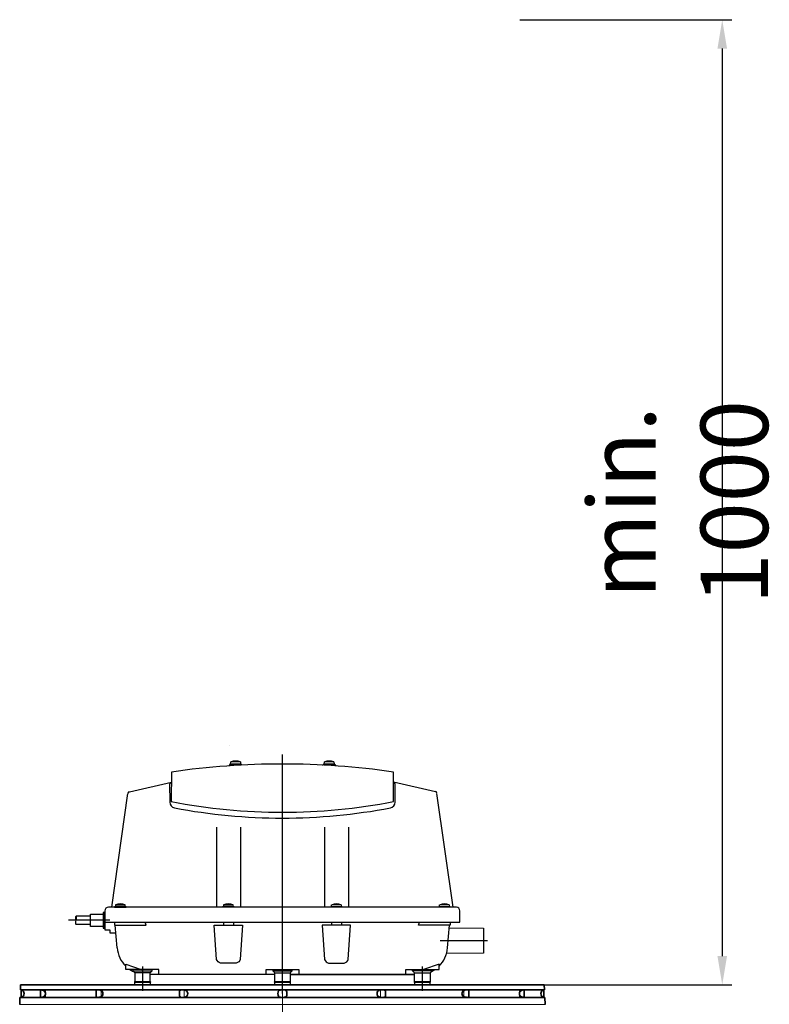
# Model space of a CAD drawing. Extents: x 2066 to 27957, y -26840 to -3556.
# Drawn here: x 21459 to 22236, y -22301 to -21280 of the extents above; entities that cross this region are included whole.
import ezdxf

# ---------------------------------------------------------------- set-up
doc = ezdxf.new("R2010")
doc.units = 0
doc.header["$LTSCALE"] = 150
doc.header["$MEASUREMENT"] = 0
doc.header["$PDMODE"] = 3
doc.header["$PDSIZE"] = 50
doc.linetypes.add('DASHDOT', pattern=[18.5, 12, -3, 0.5, -3])
for name, color, linetype in [('DEH_3_Bemaßung_Beschriftung', 5, 'Continuous'), ('DEH_Behälter_AQF690_Weithals_grau', 252, 'Continuous'), ('DEH_Luftkompressor', 11, 'Continuous')]:
    doc.layers.add(name, color=color, linetype=linetype)
doc.styles.add('Arial', font='arial.ttf')
doc.dimstyles.new('M1-10$0', dxfattribs={"dimscale": 10, "dimtxt": 3.5, "dimasz": 3, "dimexe": 1, "dimexo": 0, "dimgap": 1, "dimtad": 1, "dimdec": 0, "dimrnd": 1, "dimzin": 0, "dimdsep": 46, "dimtxsty": 'Arial', "dimcen": 1, "dimclrd": 256, "dimclre": 256, "dimclrt": 256, "dimadec": 0, "dimazin": 0, "dimtfac": 1, "dimtdec": 0, "dimtmove": 2, "dimatfit": 0, "dimfxl": 1, "dimtolj": 1, "dimtzin": 0, "dimlwd": -1, "dimarcsym": 0})

# ---------------------------------------------------------------- blocks, each defined once
blk = doc.blocks.new('AQF690_Weithals_Vorderansicht')
at = {"layer": 'DEH_Behälter_AQF690_Weithals_grau', "linetype": 'DASHDOT', "lineweight": 13, "ltscale": 0.139243}
blk.add_line((0, 1642.9), (0, 1698.6), dxfattribs=at)
at = {"layer": 'DEH_Behälter_AQF690_Weithals_grau', "lineweight": 35, "ltscale": 0.012523}
for p, q in [((-271.5, 1694), (-271.7, 1689)), ((271.5, 1694), (271.7, 1689))]:
    blk.add_line(p, q, dxfattribs=at)
at = {"layer": 'DEH_Behälter_AQF690_Weithals_grau', "lineweight": 35, "ltscale": 0.08316}
blk.add_line((-238.5, 1689), (-271.7, 1689), dxfattribs=at)
at = {"layer": 'DEH_Behälter_AQF690_Weithals_grau', "lineweight": 35}
for p, q in [((130.2, 1694), (-271.5, 1694)), ((-238.5, 1689), (130.3, 1689)), ((-238.8, 1681), (130.4, 1681))]:
    blk.add_line(p, q, dxfattribs=at)
at = {"layer": 'DEH_Behälter_AQF690_Weithals_grau', "lineweight": 35, "ltscale": 0.019477}
for p, q in [((-271, 1681.1), (-271, 1688.9)), ((271, 1681.1), (271, 1688.9))]:
    blk.add_line(p, q, dxfattribs=at)
at = {"layer": 'DEH_Behälter_AQF690_Weithals_grau', "lineweight": 35, "ltscale": 0.018943}
for p, q in [((-250.8, 1681.2), (-250.8, 1688.8)), ((250.8, 1681.2), (250.8, 1688.8))]:
    blk.add_line(p, q, dxfattribs=at)
at = {"layer": 'DEH_Behälter_AQF690_Weithals_grau', "linetype": 'DASHDOT', "lineweight": 13, "ltscale": 0.023902}
blk.add_line((-245.8, 1680.2), (-245.8, 1689.8), dxfattribs=at)
at = {"layer": 'DEH_Behälter_AQF690_Weithals_grau', "lineweight": 35, "ltscale": 0.016182}
for p, q in [((-193.1, 1681.8), (-193.1, 1688.2)), ((193.1, 1681.8), (193.1, 1688.2))]:
    blk.add_line(p, q, dxfattribs=at)
at = {"layer": 'DEH_Behälter_AQF690_Weithals_grau', "linetype": 'DASHDOT', "lineweight": 13, "ltscale": 0.023401}
for p, q in [((-188.1, 1680.3), (-188.1, 1689.7)), ((188.1, 1680.3), (188.1, 1689.7))]:
    blk.add_line(p, q, dxfattribs=at)
at = {"layer": 'DEH_Behälter_AQF690_Weithals_grau', "lineweight": 35, "ltscale": 0.002957}
for p, q in [((-106.8, 1684.4), (-106.8, 1685.6)), ((106.8, 1684.4), (106.8, 1685.6))]:
    blk.add_line(p, q, dxfattribs=at)
at = {"layer": 'DEH_Behälter_AQF690_Weithals_grau', "linetype": 'DASHDOT', "lineweight": 13, "ltscale": 0.023505}
blk.add_line((-101.8, 1680.3), (-101.8, 1689.7), dxfattribs=at)
at = {"layer": 'DEH_Behälter_AQF690_Weithals_grau', "linetype": 'DASHDOT', "lineweight": 13, "ltscale": 0.023419}
blk.add_line((101.8, 1680.3), (101.8, 1689.7), dxfattribs=at)
at = {"layer": 'DEH_Behälter_AQF690_Weithals_grau', "lineweight": 35, "ltscale": 0.35334}
blk.add_line((271.5, 1694), (130.2, 1694), dxfattribs=at)
at = {"layer": 'DEH_Behälter_AQF690_Weithals_grau', "lineweight": 35, "ltscale": 0.353636}
blk.add_line((271.7, 1689), (130.3, 1689), dxfattribs=at)
at = {"layer": 'DEH_Behälter_AQF690_Weithals_grau', "linetype": 'DASHDOT', "lineweight": 13, "ltscale": 0.023991}
blk.add_line((245.8, 1680.2), (245.8, 1689.8), dxfattribs=at)
at = {"layer": 'DEH_Behälter_AQF690_Weithals_grau', "lineweight": 35, "ltscale": 0.017756}
for p, q in [((-272.1, 1681), (-272.4, 1673.9)), ((272.1, 1681), (272.4, 1673.9))]:
    blk.add_line(p, q, dxfattribs=at)
at = {"layer": 'DEH_Behälter_AQF690_Weithals_grau', "lineweight": 13}
blk.add_line((130.6, 1673.9), (-272.4, 1673.9), dxfattribs=at)
at = {"layer": 'DEH_Behälter_AQF690_Weithals_grau', "lineweight": 35, "ltscale": 0.000795937}
blk.add_line((-271.8, 1681), (-272.1, 1681), dxfattribs=at)
at = {"layer": 'DEH_Behälter_AQF690_Weithals_grau', "lineweight": 35, "ltscale": 0.083272}
blk.add_line((-238.8, 1681), (-272.1, 1681), dxfattribs=at)
at = {"layer": 'DEH_Behälter_AQF690_Weithals_grau', "lineweight": 35, "ltscale": 0.354109}
blk.add_line((272.1, 1681), (130.4, 1681), dxfattribs=at)
at = {"layer": 'DEH_Behälter_AQF690_Weithals_grau', "lineweight": 13, "ltscale": 0.354528}
blk.add_line((272.4, 1673.9), (130.6, 1673.9), dxfattribs=at)
at = {"layer": 'DEH_Behälter_AQF690_Weithals_grau', "lineweight": 35, "ltscale": 0.000772476}
blk.add_line((272.1, 1681), (271.8, 1681), dxfattribs=at)
at = {"layer": 'DEH_Behälter_AQF690_Weithals_grau', "lineweight": 35}
for points in [[(-267.9, 1685), (-268.1, 1686.2), (-268.6, 1687.3), (-269, 1687.8), (-269.6, 1688.3), (-270, 1688.5), (-270.8, 1688.8), (-271, 1688.9)], [(-267.9, 1685), (-268.1, 1683.8), (-268.6, 1682.7), (-269, 1682.2), (-269.6, 1681.7), (-270.2, 1681.4), (-271, 1681.1)], [(-250.8, 1688.8), (-250.7, 1688.8), (-250.7, 1688.9), (-250.6, 1688.9), (-250.3, 1688.9), (-249.2, 1688.8), (-248.5, 1688.6), (-247.7, 1688.2), (-246.9, 1687.7), (-246.3, 1687), (-245.9, 1686.1), (-245.7, 1685)], [(-250.8, 1681.2), (-250.7, 1681.2), (-250.7, 1681.1), (-250.6, 1681.1), (-250.3, 1681.1), (-249.2, 1681.2), (-248.5, 1681.4), (-247.7, 1681.8), (-246.9, 1682.3), (-246.3, 1683), (-245.9, 1683.9), (-245.7, 1685)], [(-186.1, 1685), (-186.3, 1686), (-186.6, 1686.9), (-187, 1687.4), (-187.4, 1687.8), (-187.9, 1688.1), (-188.4, 1688.4), (-189.1, 1688.6), (-190.5, 1688.8), (-191.6, 1688.9), (-192.5, 1688.8), (-192.8, 1688.7), (-193, 1688.5), (-193.1, 1688.2)], [(-186.1, 1685), (-186.3, 1684), (-186.6, 1683.1), (-187, 1682.6), (-187.4, 1682.2), (-187.9, 1681.9), (-188.4, 1681.6), (-189.1, 1681.4), (-190.5, 1681.2), (-191.6, 1681.1), (-192.5, 1681.2), (-192.8, 1681.3), (-193, 1681.5), (-193.1, 1681.8)], [(-98.2, 1685), (-98.3, 1686.1), (-98.7, 1687.1), (-99.3, 1687.9), (-100.2, 1688.4), (-100.8, 1688.6), (-102.1, 1688.8), (-103.4, 1688.9), (-104.5, 1688.9), (-105.5, 1688.8), (-105.9, 1688.6), (-106.4, 1688.2), (-106.7, 1687.6), (-106.8, 1687), (-106.8, 1685.6)], [(-98.2, 1685), (-98.3, 1683.9), (-98.7, 1682.9), (-99.3, 1682.1), (-100.2, 1681.6), (-100.8, 1681.4), (-102.1, 1681.2), (-103.4, 1681.1), (-104.5, 1681.1), (-105.5, 1681.2), (-105.9, 1681.4), (-106.4, 1681.8), (-106.7, 1682.4), (-106.8, 1683), (-106.8, 1684.4)], [(-4.6, 1685), (-4.6, 1686), (-4.4, 1686.9), (-4.2, 1687.4), (-4, 1687.8), (-3.7, 1688.1), (-3.3, 1688.4), (-2.8, 1688.6), (-1.6, 1688.8), (0.4, 1688.9), (1.6, 1688.8), (2.2, 1688.7), (2.9, 1688.6), (3.5, 1688.3), (3.9, 1687.9), (4.3, 1687.2), (4.5, 1686.5), (4.6, 1685)], [(-4.6, 1685), (-4.6, 1684.1), (-4.4, 1683.2), (-4.1, 1682.5), (-3.9, 1682), (-3.5, 1681.7), (-3, 1681.5), (-2.1, 1681.2), (-1.2, 1681.1), (1.2, 1681.1), (2.3, 1681.3), (2.9, 1681.4), (3.6, 1681.8), (3.9, 1682.1), (4.2, 1682.5), (4.5, 1683.5), (4.6, 1685)], [(106.8, 1685.6), (106.8, 1686.9), (106.7, 1687.5), (106.5, 1688.1), (106.1, 1688.5), (105.7, 1688.7), (104.8, 1688.9), (103.6, 1688.9), (102.3, 1688.8), (101, 1688.6), (100.3, 1688.4), (99.8, 1688.2), (99.4, 1687.9), (99, 1687.5), (98.7, 1687), (98.3, 1686.1), (98.2, 1685)], [(106.8, 1684.4), (106.8, 1683.1), (106.7, 1682.5), (106.5, 1681.9), (106.1, 1681.5), (105.7, 1681.3), (104.8, 1681.1), (103.6, 1681.1), (102.3, 1681.2), (101, 1681.4), (100.3, 1681.6), (99.8, 1681.8), (99.4, 1682.1), (99, 1682.5), (98.7, 1683), (98.3, 1683.9), (98.2, 1685)], [(186.1, 1685), (186.3, 1686), (186.6, 1686.9), (187, 1687.4), (187.4, 1687.8), (187.9, 1688.1), (188.4, 1688.4), (189.1, 1688.6), (190.5, 1688.8), (191.6, 1688.9), (192.5, 1688.8), (192.8, 1688.7), (193, 1688.5), (193.1, 1688.2)], [(186.1, 1685), (186.3, 1684), (186.6, 1683.1), (187, 1682.6), (187.4, 1682.2), (187.9, 1681.9), (188.4, 1681.6), (189.1, 1681.4), (190.5, 1681.2), (191.6, 1681.1), (192.5, 1681.2), (192.8, 1681.3), (193, 1681.5), (193.1, 1681.8)], [(245.7, 1685), (245.8, 1685.9), (246.2, 1686.8), (246.6, 1687.3), (247, 1687.8), (247.6, 1688.2), (248.3, 1688.5), (249.1, 1688.7), (250.3, 1688.9), (250.6, 1688.9), (250.7, 1688.9), (250.7, 1688.8), (250.8, 1688.8)], [(245.7, 1685), (245.8, 1684.1), (246.2, 1683.2), (246.6, 1682.7), (247, 1682.2), (247.6, 1681.8), (248.3, 1681.5), (249.1, 1681.3), (250.3, 1681.1), (250.6, 1681.1), (250.7, 1681.1), (250.7, 1681.2), (250.8, 1681.2)], [(271, 1688.9), (270.4, 1688.7), (269.6, 1688.3), (269.2, 1688), (268.6, 1687.3), (268.1, 1686.2), (267.9, 1685)], [(271, 1681.1), (270.4, 1681.3), (269.6, 1681.7), (269.2, 1682), (268.6, 1682.7), (268.1, 1683.8), (267.9, 1685)]]:
    blk.add_lwpolyline(points, dxfattribs=at)
for centre, start, end in [((-271.9, 1685), 76.8633, 87.3974), ((271.9, 1685), 92.6026, 103.1367), ((-271.9, 1685), 272.0757, 283.1366), ((271.9, 1685), 256.8642, 267.806)]:
    blk.add_arc(centre, 4, start, end, dxfattribs=at)
blk = doc.blocks.new('Nitto Belüfterpumpe_LA-120A_vorne-2')
at = {"layer": 'DEH_Luftkompressor', "linetype": 'Continuous'}
for p, q in [((-53.9, 248.5), (-53.9, 248.5)), ((-42.9, 231.1), (-52.4, 231.1)), ((-51.7, 228.5), (-43.5, 228.5)), ((54.1, 231.1), (44.6, 231.1)), ((53.5, 228.5), (45.3, 228.5)), ((-114.1, 220.7), (-114.4, 190.2)), ((116.1, 190.2), (115.9, 220.7)), ((-157.8, 200.3), (-114.2, 210.2)), ((159.5, 200.3), (115.9, 210.2)), ((-176.1, 80.5), (-159.3, 198.6)), ((177.9, 80.5), (161, 198.6)), ((-67.6, 163.4), (-67.6, 80.5)), ((-42.6, 163.4), (-42.6, 80.5)), ((44.4, 163.4), (44.4, 80.5)), ((69.4, 163.4), (69.4, 80.5)), ((-171.9, 83.1), (-162.4, 83.1)), ((-59.9, 83.1), (-50.4, 83.1)), ((61.6, 83.1), (52.1, 83.1)), ((173.6, 83.1), (164.1, 83.1)), ((181.4, 80.5), (-179.6, 80.5)), ((-198.1, 71.4), (-213.1, 71.4)), ((-198.1, 62.6), (-213.1, 62.6)), ((-170.5, 38.4), (-172.5, 62)), ((-60.3, 65), (-60.3, 62)), ((-50, 65), (-50, 62)), ((51.7, 65), (51.7, 62)), ((62, 65), (62, 62)), ((172.2, 38.4), (174.2, 62)), ((-154.1, 14.5), (-152.1, 12.5)), ((-134.1, 14.5), (-136.1, 12.5)), ((-7.1, 11), (-136.1, 11)), ((-9.1, 14.5), (-7.1, 12.5)), ((10.9, 14.5), (8.9, 12.5)), ((137.9, 11), (8.9, 11)), ((8.9, 11), (137.9, 11)), ((135.9, 14.5), (137.9, 12.5)), ((155.9, 14.5), (153.9, 12.5)), ((-152, 3.5), (-136.2, 3.5)), ((-136.2, 2.5), (-152, 2.5)), ((-7, 3.5), (8.8, 3.5)), ((8.8, 2.5), (-7, 2.5)), ((138, 3.5), (153.8, 3.5)), ((153.8, 2.5), (138, 2.5))]:
    blk.add_line(p, q, dxfattribs=at)
at = {"layer": 'DEH_Luftkompressor', "linetype": 'DASHDOT'}
for p, q in [((0.9, -9), (0.9, 239)), ((-178.1, 67), (-221, 67)), ((164.3, 46), (213.4, 46)), ((-144.1, 19), (-144.1, -6)), ((145.9, 19), (145.9, -6))]:
    blk.add_line(p, q, dxfattribs=at)
at = {"layer": 'DEH_Luftkompressor', "linetype": 'Continuous'}
for points in [[(-40.7, 227.9), (-41.6, 228.5), (-53.6, 228.5), (-54.6, 227.1)], [(-42.7, 231.1), (-42.5, 229), (-52.8, 229), (-52.6, 231.1)], [(42.4, 227.9), (43.4, 228.5), (55.4, 228.5), (56.3, 227.1)], [(54.3, 231.1), (54.5, 229), (44.2, 229), (44.4, 231.1)], [(-114.2, 209.4), (-116.1, 208.5), (-116, 189.4)], [(117.7, 189.4), (117.9, 208.5), (116, 209.4)], [(-172.1, 83.1), (-172.3, 81), (-162, 81), (-162.2, 83.1)], [(-60.1, 83.1), (-60.3, 81), (-50, 81), (-50.2, 83.1)], [(61.8, 83.1), (62, 81), (51.7, 81), (51.9, 83.1)], [(173.8, 83.1), (174, 81), (163.7, 81), (163.9, 83.1)], [(-185.1, 60.5), (-198.1, 60.5), (-198.1, 73.5), (-185.1, 73.5)], [(-183.1, 77), (-183.1, 65), (184.9, 65), (184.9, 77)], [(-49.1, 80.5), (-49.1, 81), (-61.1, 81), (-61.1, 80.5)], [(50.9, 80.5), (50.9, 81), (62.9, 81), (62.9, 80.5)], [(-183.1, 65), (-183.1, 57), (-178.1, 57), (-178.1, 54), (-171.8, 54)], [(-173.1, 65), (-173.1, 62), (-140.4, 62), (-141.4, 65)], [(174.9, 65), (174.9, 62), (142.1, 62), (143.1, 65)], [(174, 59.3), (209.4, 59), (209.4, 33), (171.1, 32.7)], [(-127.1, 11), (-127.1, 16), (-161.6, 16), (-161.6, 21.5), (-145.6, 16)], [(128.9, 11), (128.9, 16), (163.3, 16), (163.3, 21.5), (147.3, 16)], [(-136.1, 3.5), (-136.1, 12.5), (-152.1, 12.5), (-152.1, 3.5)], [(-16.1, 11), (-16.1, 16), (17.9, 16), (17.9, 11)], [(-9.1, 16), (-9.1, 14.5), (10.9, 14.5), (10.9, 16)], [(-7.1, 3.5), (-7.1, 12.5), (8.9, 12.5), (8.9, 3.5)], [(137.9, 3.5), (137.9, 12.5), (153.9, 12.5), (153.9, 3.5)], [(-136.1, 2.5), (-136.1, 0), (-152.1, 0), (-152.1, 2.5)], [(8.9, 2.5), (8.9, 0), (-7.1, 0), (-7.1, 2.5)], [(137.9, 2.5), (137.9, 0), (153.9, 0), (153.9, 2.5)]]:
    blk.add_lwpolyline(points, dxfattribs=at)
for points in [[(-42.6, 228.5), (-52.6, 228.5), (-52.6, 229), (-42.6, 229)], [(54.4, 228.5), (44.4, 228.5), (44.4, 229), (54.4, 229)], [(-183.1, 59), (-183.1, 75), (-185.1, 75), (-185.1, 59)], [(-173.1, 80.5), (-161.1, 80.5), (-161.1, 81), (-173.1, 81)], [(174.9, 80.5), (162.9, 80.5), (162.9, 81), (174.9, 81)], [(-40.4, 62), (-42.9, 26.5), (-43.4, 25.3), (-44.4, 24.1), (-45.6, 23.3), (-47.1, 22.7), (-48.6, 22.5), (-61.6, 22.5), (-63.2, 22.7), (-64.6, 23.3), (-65.9, 24.1), (-66.8, 25.3), (-67.4, 26.5), (-69.9, 62)], [(42.1, 62), (44.6, 26.5), (45.2, 25.3), (46.1, 24.1), (47.4, 23.3), (48.8, 22.7), (50.4, 22.5), (63.4, 22.5), (64.9, 22.7), (66.4, 23.3), (67.6, 24.1), (68.6, 25.3), (69.1, 26.5), (71.6, 62)], [(-134.1, 16), (-154.1, 16), (-154.1, 14.5), (-134.1, 14.5)], [(135.9, 16), (155.9, 16), (155.9, 14.5), (135.9, 14.5)]]:
    blk.add_lwpolyline(points, close=True, dxfattribs=at)
for centre, radius, start, end in [((0.9, -571), 800, 81.7351, 98.2649), ((-47.6, 219.3), 12.8, 67.2305, 112.7695), ((49.4, 219.3), 12.8, 67.2305, 112.7695), ((-157.4, 198.4), 2, 102.8017, 171.9035), ((159.1, 198.4), 2, 8.0965, 77.1983), ((-110, 189.4), 6, 180.5, 259.2463), ((0.9, 779), 600, 258.924, 281.076), ((111.7, 189.4), 6, 280.7537, 359.5), ((0.9, 773), 600, 259.2463, 270), ((0.9, 773), 600, 270, 280.7537), ((-167.1, 71.3), 12.8, 67.2305, 112.7695), ((-55.1, 71.3), 12.8, 67.2305, 112.7695), ((56.9, 71.3), 12.8, 67.2305, 112.7695), ((168.9, 71.3), 12.8, 67.2305, 112.7695), ((-179.6, 77), 3.5, 90, 180), ((181.4, 77), 3.5, 0, 90), ((-209.8, 69.2), 4, 146.633, 213.367), ((-209.8, 64.8), 4, 146.633, 213.367), ((-216.5, 69.2), 4, 326.633, 33.367), ((-140.6, 41), 30, 185, 225.5685), ((142.3, 41), 30, 314.4315, 355), ((-140.6, 41), 30, 236.4427, 244.2091), ((142.3, 41), 30, 295.7909, 303.5573), ((142.3, 41), 30, 295.7909, 303.5573), ((-152, 3), 0.5, 90, 270), ((-136.2, 3), 0.5, 270, 90), ((-7, 3), 0.5, 90, 270), ((8.8, 3), 0.5, 270, 90), ((138, 3), 0.5, 90, 270), ((153.8, 3), 0.5, 270, 90)]:
    blk.add_arc(centre, radius, start, end, dxfattribs=at)
blk = doc.blocks.new('*D122')
at = {"layer": 'Defpoints', "color": 0, "transparency": 16777216}
for p in [(21977.3, -21280.3), (21949.5, -22280.8), (22187, -22280.8)]:
    blk.add_point(p, dxfattribs=at)
at = {"layer": 'DEH_3_Bemaßung_Beschriftung', "lineweight": -2, "transparency": 16777216}
for p, q in [((21977.3, -21280.3), (22197, -21280.3)), ((21949.5, -22280.8), (22197, -22280.8))]:
    blk.add_line(p, q, dxfattribs=at)
at = {"layer": 'DEH_3_Bemaßung_Beschriftung', "transparency": 16777216}
blk.add_line((22187, -21310.3), (22187, -22250.8), dxfattribs=at)
for points in [[(22182, -21310.3), (22192, -21310.3), (22187, -21280.3)], [(22182, -22250.8), (22192, -22250.8), (22187, -22280.8)]]:
    blk.add_solid(points, dxfattribs=at)
at = {"layer": 'DEH_3_Bemaßung_Beschriftung', "transparency": 16777216, "insert": (22141.2, -21780.5), "char_height": 35, "attachment_point": 5, "rotation": 90, "style": 'Arial'}
blk.add_mtext('\\A1;{\\H2x;min. 1000}', dxfattribs=at)

msp = doc.modelspace()

# ---------------------------------------------------------------- block references
at = {"layer": 'DEH_Behälter_AQF690_Weithals_grau', "xscale": -1}
msp.add_blockref('AQF690_Weithals_Vorderansicht', (21731, -23974.8), dxfattribs=at)
at = {"layer": 'DEH_Luftkompressor'}
msp.add_blockref('Nitto Belüfterpumpe_LA-120A_vorne-2', (21730.1, -22280.8), dxfattribs=at)

# ---------------------------------------------------------------- dimensions: what is measured, and where the dimension line sits
at = {"layer": 'DEH_3_Bemaßung_Beschriftung'}
dim = msp.add_linear_dim(base=(22186.9511, -22280.7671), p1=(21977.2841, -21280.2802), p2=(21949.5311, -22280.7671), angle=90, text='{\\H2x;<>}', dimstyle='M1-10$0', override={"dimpost": 'min. <>'}, dxfattribs=at)
dim.commit()
dim.dimension.update_dxf_attribs({"geometry": '*D122', "text_midpoint": (22141.2109, -21780.5236)})

doc.saveas('drawing.dxf')
